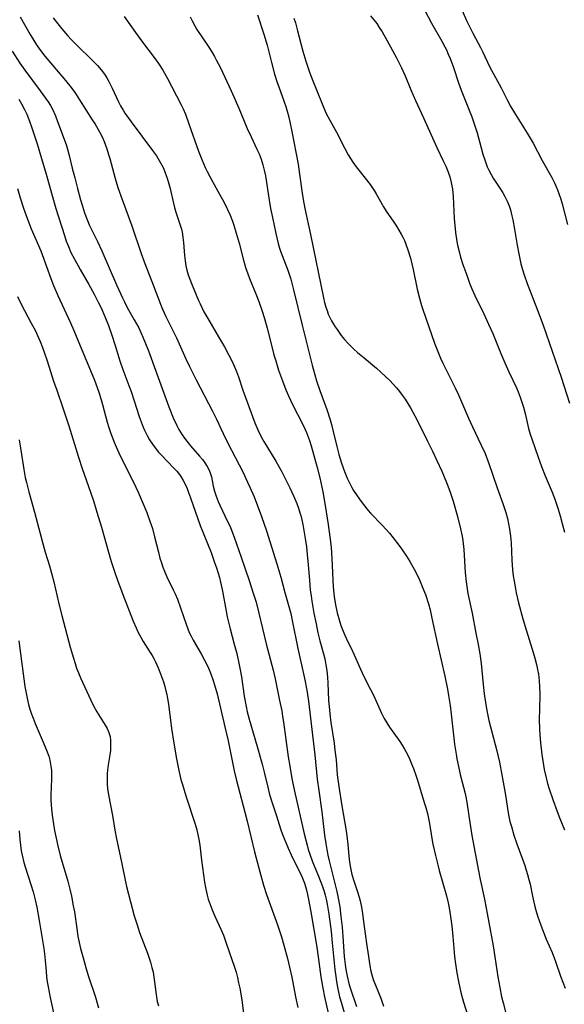
# Model space of a CAD drawing. Units: inches. Extents: x 2092405 to 2097868, y 196531 to 202099.
# Drawn here: x 2093790 to 2093871, y 197899 to 198045 of the extents above; entities that cross this region are included whole.
import ezdxf

# ---------------------------------------------------------------- set-up
doc = ezdxf.new("R2010")
doc.units = ezdxf.units.IN
doc.header["$MEASUREMENT"] = 0
doc.layers.add('c_12_T14S_R19E', color=41, linetype='Continuous')

msp = doc.modelspace()

# ---------------------------------------------------------------- linework, layer by layer
at = {"layer": 'c_12_T14S_R19E'}
for points, elevation in [([(2093789.95, 198045.66), (2093791.4, 198043.04), (2093792.11, 198041.88), (2093792.47, 198041.34), (2093792.96, 198040.64), (2093793.6, 198039.83), (2093796.42, 198036.48), (2093797.31, 198035.4), (2093797.94, 198034.57), (2093798.26, 198034.12), (2093798.77, 198033.35), (2093800.65, 198030.38), (2093801.07, 198029.71), (2093801.72, 198028.59), (2093802.14, 198027.73), (2093802.39, 198027.15), (2093802.8, 198026.08), (2093803.07, 198025.24), (2093803.24, 198024.64), (2093804.04, 198021.66), (2093804.45, 198020.31), (2093805.09, 198018.55), (2093806.54, 198014.65), (2093807.9, 198010.55), (2093808.46, 198009.03), (2093809.75, 198005.74), (2093810.78, 198003.02), (2093811.09, 198002.27), (2093811.59, 198001.16), (2093813.14, 197997.99), (2093814.54, 197994.88), (2093815.08, 197993.77), (2093816.07, 197991.8), (2093818.52, 197987.11), (2093819.1, 197985.95), (2093820.1, 197983.8), (2093820.79, 197982.39), (2093823, 197978.11), (2093823.72, 197976.6), (2093824.06, 197975.85), (2093824.67, 197974.41), (2093825.77, 197971.49), (2093826.53, 197969.37), (2093828.05, 197964.48), (2093828.65, 197962.48), (2093829.25, 197960.22), (2093829.93, 197957.79), (2093830.11, 197957.1), (2093830.33, 197956.08), (2093831.19, 197951.91), (2093832.03, 197948.15), (2093832.28, 197946.99), (2093832.55, 197945.45), (2093832.74, 197944.1), (2093833.23, 197939.9), (2093833.7, 197936.14), (2093834.06, 197932.49), (2093834.29, 197930.81), (2093834.74, 197927.68), (2093835.15, 197924.18), (2093835.32, 197922.97), (2093835.47, 197922.1), (2093835.63, 197921.24), (2093835.82, 197920.41), (2093836.97, 197915.85), (2093837.13, 197915.1), (2093837.4, 197913.56), (2093837.58, 197912.15), (2093837.75, 197910.57), (2093837.86, 197909.16), (2093838.07, 197906.18), (2093838.2, 197904.99), (2093838.31, 197904.27), (2093838.5, 197903.26), (2093838.76, 197902.21), (2093838.96, 197901.54), (2093839.89, 197898.78)], 1062), ([(2093805.37, 198045.72), (2093807.29, 198042.99), (2093808.1, 198041.9), (2093809.84, 198039.63), (2093810.48, 198038.74), (2093811.13, 198037.73), (2093811.82, 198036.5), (2093813.79, 198032.7), (2093814.13, 198031.98), (2093814.47, 198031.19), (2093815, 198029.76), (2093816.41, 198025.73), (2093816.9, 198024.47), (2093817.41, 198023.3), (2093817.69, 198022.71), (2093818.08, 198021.94), (2093818.49, 198021.19), (2093819.55, 198019.34), (2093820.23, 198018.09), (2093820.73, 198017.06), (2093821.11, 198016.2), (2093821.45, 198015.33), (2093821.67, 198014.72), (2093822.03, 198013.56), (2093822.44, 198012.07), (2093823.09, 198009.55), (2093823.47, 198008.29), (2093823.69, 198007.66), (2093824, 198006.84), (2093824.92, 198004.54), (2093825.36, 198003.39), (2093825.82, 198002.11), (2093826.21, 198000.89), (2093826.62, 197999.44), (2093827.26, 197996.92), (2093827.63, 197995.51), (2093827.89, 197994.59), (2093828.31, 197993.23), (2093828.88, 197991.63), (2093829.41, 197990.31), (2093829.8, 197989.41), (2093830.4, 197988.1), (2093831.1, 197986.7), (2093832.06, 197984.84), (2093832.45, 197983.98), (2093832.89, 197982.77), (2093833.14, 197981.97), (2093834.02, 197978.79), (2093834.42, 197977.24), (2093834.87, 197975.16), (2093835.24, 197973.11), (2093835.7, 197970.32), (2093835.94, 197968.5), (2093836.1, 197966.96), (2093836.22, 197965.24), (2093836.44, 197961.04), (2093836.58, 197959.63), (2093836.77, 197958.38), (2093837.01, 197957.22), (2093837.34, 197956), (2093837.57, 197955.3), (2093837.74, 197954.81), (2093838.13, 197953.87), (2093838.58, 197952.91), (2093839.07, 197951.94), (2093839.54, 197950.97), (2093840.46, 197948.83), (2093840.7, 197948.3), (2093841.02, 197947.66), (2093841.97, 197945.83), (2093842.39, 197945), (2093843.59, 197942.31), (2093843.99, 197941.53), (2093844.37, 197940.88), (2093844.77, 197940.24), (2093846.3, 197938.1), (2093846.66, 197937.55), (2093847.01, 197936.99), (2093847.4, 197936.28), (2093847.79, 197935.44), (2093848.07, 197934.78), (2093848.33, 197934.11), (2093848.68, 197933.13), (2093848.89, 197932.5), (2093850, 197928.91), (2093850.18, 197928.31), (2093850.41, 197927.41), (2093850.58, 197926.66), (2093850.71, 197925.95), (2093851.08, 197923.72), (2093851.24, 197922.89), (2093851.61, 197921.19), (2093851.94, 197919.82), (2093852.16, 197918.94), (2093853.25, 197915.21), (2093853.5, 197914.14), (2093853.64, 197913.4), (2093853.85, 197912.14), (2093854.03, 197910.75), (2093854.19, 197909.16), (2093854.46, 197906.18), (2093854.58, 197905.13), (2093854.78, 197903.77), (2093855.01, 197902.51), (2093855.39, 197900.85), (2093855.78, 197899.44), (2093856.59, 197896.81)], 1058), ([(2093788.74, 198040.53), (2093789.87, 198038.78), (2093790.61, 198037.73), (2093792.91, 198034.69), (2093793.72, 198033.59), (2093794.11, 198033.02), (2093794.43, 198032.48), (2093794.73, 198031.93), (2093795.16, 198030.96), (2093795.49, 198030.1), (2093796.76, 198026.69), (2093796.98, 198026.02), (2093797.23, 198025.09), (2093797.67, 198023.19), (2093798.03, 198021.74), (2093798.44, 198020.17), (2093798.91, 198018.47), (2093799.19, 198017.54), (2093799.51, 198016.54), (2093799.92, 198015.42), (2093800.19, 198014.8), (2093800.42, 198014.28), (2093801.4, 198012.29), (2093802.05, 198010.91), (2093804.26, 198005.88), (2093805.12, 198003.95), (2093805.41, 198003.34), (2093805.85, 198002.49), (2093806.89, 198000.68), (2093807.54, 197999.48), (2093807.87, 197998.8), (2093808.22, 197998.03), (2093808.97, 197996.1), (2093810.21, 197992.65), (2093812.03, 197987.77), (2093812.68, 197986.12), (2093813.2, 197984.99), (2093813.5, 197984.42), (2093814, 197983.6), (2093814.33, 197983.12), (2093814.69, 197982.66), (2093815.23, 197981.99), (2093816.55, 197980.47), (2093816.99, 197979.95), (2093817.37, 197979.45), (2093817.7, 197978.93), (2093817.95, 197978.45), (2093818.16, 197977.96), (2093818.33, 197977.4), (2093818.45, 197976.84), (2093818.62, 197975.98), (2093818.78, 197975.26), (2093819.03, 197974.5), (2093819.35, 197973.74), (2093819.61, 197973.17), (2093820.75, 197970.77), (2093821.1, 197970), (2093821.47, 197969.08), (2093821.72, 197968.41), (2093822.74, 197965.44), (2093823.95, 197962.02), (2093824.56, 197960.14), (2093824.96, 197958.76), (2093825.37, 197957.17), (2093826.49, 197952.61), (2093827.49, 197948.67), (2093827.78, 197947.41), (2093828.45, 197944.21), (2093828.77, 197942.64), (2093828.91, 197941.81), (2093829.04, 197940.99), (2093829.74, 197935.85), (2093829.96, 197934.43), (2093830.17, 197933.19), (2093830.33, 197932.36), (2093830.68, 197930.73), (2093832.13, 197924.41), (2093832.54, 197922.74), (2093832.71, 197922.1), (2093832.93, 197921.39), (2093833.35, 197920.27), (2093834.22, 197918.13), (2093834.81, 197916.57), (2093835.06, 197915.83), (2093835.22, 197915.29), (2093835.37, 197914.7), (2093835.53, 197913.96), (2093835.77, 197912.47), (2093836.11, 197909.92), (2093836.29, 197908.25), (2093836.66, 197904.29), (2093836.79, 197903.21), (2093836.9, 197902.51), (2093837.06, 197901.64), (2093837.38, 197900.23), (2093837.64, 197899.28), (2093838.26, 197897.18)], 1064), ([(2093789.55, 198020.19), (2093789.95, 198018.8), (2093790.44, 198017.23), (2093791.03, 198015.6), (2093791.59, 198014.21), (2093792.99, 198010.91), (2093793.19, 198010.37), (2093794.48, 198006.81), (2093794.9, 198005.76), (2093795.55, 198004.28), (2093797.41, 198000.22), (2093797.9, 197999.11), (2093799.09, 197996.22), (2093800.4, 197993.14), (2093800.96, 197991.75), (2093801.37, 197990.66), (2093801.72, 197989.65), (2093802.15, 197988.14), (2093802.86, 197985.48), (2093803.1, 197984.68), (2093803.39, 197983.8), (2093803.89, 197982.51), (2093804.18, 197981.85), (2093804.81, 197980.51), (2093806.34, 197977.46), (2093807.13, 197975.85), (2093807.46, 197975.11), (2093808.06, 197973.73), (2093808.73, 197972.11), (2093809.2, 197970.82), (2093809.57, 197969.69), (2093809.9, 197968.5), (2093810.46, 197966.21), (2093810.7, 197965.31), (2093810.9, 197964.64), (2093811.12, 197963.99), (2093811.35, 197963.38), (2093811.71, 197962.54), (2093812.67, 197960.6), (2093812.94, 197960.02), (2093813.28, 197959.22), (2093813.76, 197957.96), (2093814.62, 197955.36), (2093815.04, 197954.3), (2093815.32, 197953.72), (2093815.63, 197953.15), (2093816.81, 197951.09), (2093817.3, 197950.18), (2093817.64, 197949.53), (2093817.95, 197948.88), (2093818.32, 197948), (2093818.56, 197947.33), (2093818.81, 197946.53), (2093819.18, 197945.16), (2093820.35, 197940.3), (2093820.82, 197938.18), (2093821.72, 197933.76), (2093822, 197932.52), (2093822.29, 197931.38), (2093823.32, 197927.63), (2093823.67, 197926.27), (2093824.75, 197921.74), (2093825.51, 197918.74), (2093826.07, 197916.8), (2093826.53, 197915.38), (2093828.13, 197910.92), (2093828.74, 197909.12), (2093829.11, 197907.88), (2093829.64, 197905.9), (2093829.95, 197904.6), (2093830.26, 197903.15), (2093830.83, 197900.19), (2093831.15, 197898.62)], 1068), ([(2093789.53, 198004.15), (2093790.15, 198002.92), (2093791.54, 198000.31), (2093792.2, 197999.04), (2093792.52, 197998.37), (2093792.9, 197997.48), (2093793.26, 197996.59), (2093793.52, 197995.89), (2093793.96, 197994.59), (2093794.91, 197991.59), (2093795.36, 197990.22), (2093796.33, 197987.47), (2093796.73, 197986.29), (2093797.16, 197984.96), (2093798.6, 197980.32), (2093799.15, 197978.61), (2093800.39, 197975.11), (2093800.87, 197973.65), (2093801.34, 197972.15), (2093802.03, 197969.89), (2093803.06, 197966.18), (2093803.46, 197964.84), (2093803.99, 197963.19), (2093804.38, 197962.07), (2093805.19, 197959.93), (2093806.73, 197955.98), (2093807.16, 197954.96), (2093807.43, 197954.39), (2093807.89, 197953.51), (2093808.22, 197952.96), (2093809.25, 197951.32), (2093809.53, 197950.86), (2093809.78, 197950.4), (2093810.02, 197949.92), (2093810.41, 197949.02), (2093810.76, 197948.16), (2093811.2, 197946.94), (2093811.41, 197946.29), (2093811.59, 197945.64), (2093811.72, 197945.08), (2093811.83, 197944.47), (2093811.96, 197943.64), (2093812.42, 197940.01), (2093812.75, 197937.85), (2093813.13, 197935.55), (2093813.48, 197933.82), (2093813.82, 197932.46), (2093814.03, 197931.74), (2093814.55, 197930.05), (2093815.92, 197925.86), (2093816.17, 197925.01), (2093816.39, 197924.06), (2093816.48, 197923.55), (2093816.6, 197922.7), (2093816.86, 197920.48), (2093817.31, 197917.25), (2093817.44, 197916.42), (2093817.69, 197915.3), (2093817.87, 197914.69), (2093818.14, 197913.89), (2093818.46, 197913.11), (2093818.85, 197912.19), (2093819.73, 197910.23), (2093820.11, 197909.35), (2093820.55, 197908.18), (2093821.76, 197904.59), (2093821.99, 197903.85), (2093822.19, 197903.1), (2093822.38, 197902.31), (2093822.55, 197901.49), (2093822.7, 197900.67), (2093822.84, 197899.71), (2093823.08, 197897.81)], 1070)]:
    msp.add_lwpolyline(points, dxfattribs=dict(at, elevation=elevation))
for points in [[(2093855.01, 198047.84, 1046), (2093856.23, 198045.1, 1046), (2093856.6, 198044.3, 1046), (2093857.14, 198043.23, 1046), (2093858.28, 198041.1, 1046), (2093858.58, 198040.5, 1046), (2093859.7, 198038.18, 1046), (2093861.36, 198035.09, 1046), (2093862.32, 198033.22, 1046), (2093862.82, 198032.3, 1046), (2093863.48, 198031.16, 1046), (2093865.24, 198028.38, 1046), (2093866.1, 198026.89, 1046), (2093867.46, 198024.34, 1046), (2093868.88, 198021.79, 1046), (2093869.23, 198021.13, 1046), (2093869.5, 198020.56, 1046), (2093869.74, 198019.99, 1046), (2093869.99, 198019.3, 1046), (2093870.22, 198018.6, 1046), (2093870.42, 198017.9, 1046), (2093871.23, 198014.83, 1046)], [(2093794.82, 198045.52, 1060), (2093795.32, 198044.87, 1060), (2093796.13, 198043.87, 1060), (2093797.01, 198042.85, 1060), (2093797.53, 198042.27, 1060), (2093798.48, 198041.3, 1060), (2093800.51, 198039.32, 1060), (2093801.41, 198038.41, 1060), (2093801.95, 198037.79, 1060), (2093802.44, 198037.15, 1060), (2093802.8, 198036.61, 1060), (2093803.12, 198036.05, 1060), (2093803.62, 198035.08, 1060), (2093804.56, 198033.01, 1060), (2093804.86, 198032.44, 1060), (2093805.24, 198031.78, 1060), (2093805.49, 198031.37, 1060), (2093805.77, 198030.97, 1060), (2093806.41, 198030.07, 1060), (2093809.75, 198025.59, 1060), (2093810.17, 198025, 1060), (2093810.59, 198024.34, 1060), (2093810.97, 198023.65, 1060), (2093811.2, 198023.2, 1060), (2093811.49, 198022.52, 1060), (2093811.78, 198021.7, 1060), (2093812.03, 198020.86, 1060), (2093812.21, 198020.16, 1060), (2093812.65, 198018.18, 1060), (2093812.85, 198017.37, 1060), (2093813.05, 198016.66, 1060), (2093813.55, 198015.2, 1060), (2093813.8, 198014.42, 1060), (2093813.88, 198014.12, 1060), (2093813.97, 198013.71, 1060), (2093814.1, 198012.93, 1060), (2093814.18, 198012.14, 1060), (2093814.34, 198010.22, 1060), (2093814.42, 198009.45, 1060), (2093814.54, 198008.69, 1060), (2093814.69, 198008.03, 1060), (2093814.88, 198007.36, 1060), (2093815.11, 198006.71, 1060), (2093815.37, 198006.06, 1060), (2093816.43, 198003.56, 1060), (2093816.65, 198003.08, 1060), (2093817.23, 198001.89, 1060), (2093817.94, 198000.62, 1060), (2093819.4, 197998.18, 1060), (2093820.28, 197996.66, 1060), (2093820.93, 197995.46, 1060), (2093821.47, 197994.38, 1060), (2093821.78, 197993.71, 1060), (2093822.06, 197993.03, 1060), (2093822.35, 197992.24, 1060), (2093823, 197990.24, 1060), (2093823.33, 197989.3, 1060), (2093824.78, 197985.42, 1060), (2093825.22, 197984.36, 1060), (2093825.74, 197983.33, 1060), (2093826.12, 197982.64, 1060), (2093827.91, 197979.69, 1060), (2093828.79, 197978.11, 1060), (2093829.41, 197976.93, 1060), (2093829.98, 197975.74, 1060), (2093830.57, 197974.45, 1060), (2093831.01, 197973.4, 1060), (2093831.27, 197972.72, 1060), (2093831.49, 197972.04, 1060), (2093831.6, 197971.65, 1060), (2093831.76, 197970.98, 1060), (2093831.9, 197970.31, 1060), (2093832.26, 197968.24, 1060), (2093832.44, 197967.01, 1060), (2093832.58, 197965.88, 1060), (2093832.72, 197964.31, 1060), (2093832.88, 197962.07, 1060), (2093833.02, 197960.57, 1060), (2093833.13, 197959.74, 1060), (2093833.25, 197958.94, 1060), (2093833.57, 197957.16, 1060), (2093833.87, 197955.55, 1060), (2093834.16, 197954.22, 1060), (2093834.45, 197953.06, 1060), (2093834.98, 197951.13, 1060), (2093835.16, 197950.37, 1060), (2093835.35, 197949.5, 1060), (2093835.49, 197948.63, 1060), (2093835.6, 197947.59, 1060), (2093835.64, 197946.8, 1060), (2093835.74, 197944.18, 1060), (2093835.8, 197943.29, 1060), (2093835.91, 197942.2, 1060), (2093836.08, 197940.94, 1060), (2093836.56, 197937.88, 1060), (2093836.69, 197936.83, 1060), (2093836.84, 197935.4, 1060), (2093837.03, 197933.17, 1060), (2093837.25, 197931.42, 1060), (2093837.69, 197928.56, 1060), (2093838.29, 197925.16, 1060), (2093838.46, 197924.09, 1060), (2093838.59, 197922.82, 1060), (2093838.73, 197921.09, 1060), (2093838.83, 197920.21, 1060), (2093838.97, 197919.35, 1060), (2093839.19, 197918.36, 1060), (2093839.43, 197917.57, 1060), (2093840.05, 197915.78, 1060), (2093840.29, 197914.99, 1060), (2093840.42, 197914.47, 1060), (2093840.62, 197913.54, 1060), (2093840.78, 197912.59, 1060), (2093840.89, 197911.76, 1060), (2093841.21, 197909.2, 1060), (2093841.35, 197908.14, 1060), (2093841.66, 197906.21, 1060), (2093841.86, 197904.83, 1060), (2093842.01, 197904, 1060), (2093842.14, 197903.46, 1060), (2093842.37, 197902.76, 1060), (2093843.49, 197900.03, 1060), (2093843.91, 197898.83, 1060)], [(2093815.19, 198045.65, 1056), (2093815.49, 198045.03, 1056), (2093815.86, 198044.33, 1056), (2093816.19, 198043.77, 1056), (2093816.99, 198042.52, 1056), (2093818.05, 198040.98, 1056), (2093818.44, 198040.37, 1056), (2093818.8, 198039.75, 1056), (2093819.06, 198039.27, 1056), (2093819.62, 198038.18, 1056), (2093820.35, 198036.71, 1056), (2093821.29, 198034.65, 1056), (2093822.43, 198032.1, 1056), (2093823.66, 198029.1, 1056), (2093824.23, 198027.84, 1056), (2093825.09, 198026.03, 1056), (2093825.41, 198025.31, 1056), (2093825.71, 198024.51, 1056), (2093825.97, 198023.7, 1056), (2093826.18, 198022.91, 1056), (2093826.35, 198022.04, 1056), (2093826.9, 198018.45, 1056), (2093827.13, 198017.19, 1056), (2093827.39, 198015.88, 1056), (2093827.9, 198013.48, 1056), (2093828.26, 198012.02, 1056), (2093828.47, 198011.33, 1056), (2093828.62, 198010.86, 1056), (2093829.7, 198008.03, 1056), (2093830.11, 198006.72, 1056), (2093830.54, 198005.13, 1056), (2093831.8, 197999.9, 1056), (2093832.68, 197996.54, 1056), (2093833.31, 197993.93, 1056), (2093833.69, 197992.51, 1056), (2093833.96, 197991.63, 1056), (2093834.42, 197990.21, 1056), (2093835.46, 197987.35, 1056), (2093835.96, 197985.84, 1056), (2093836.17, 197985.15, 1056), (2093836.44, 197984.11, 1056), (2093836.94, 197981.87, 1056), (2093837.09, 197981.27, 1056), (2093837.25, 197980.72, 1056), (2093837.67, 197979.43, 1056), (2093838.11, 197978.16, 1056), (2093838.49, 197977.19, 1056), (2093838.82, 197976.49, 1056), (2093839.19, 197975.79, 1056), (2093839.46, 197975.33, 1056), (2093839.88, 197974.7, 1056), (2093840.31, 197974.07, 1056), (2093840.86, 197973.33, 1056), (2093841.64, 197972.37, 1056), (2093841.97, 197972.01, 1056), (2093843.71, 197970.19, 1056), (2093844.3, 197969.55, 1056), (2093844.77, 197969.01, 1056), (2093845.33, 197968.33, 1056), (2093846.17, 197967.25, 1056), (2093846.58, 197966.68, 1056), (2093847.29, 197965.61, 1056), (2093847.78, 197964.81, 1056), (2093848.49, 197963.57, 1056), (2093848.99, 197962.62, 1056), (2093849.23, 197962.1, 1056), (2093849.56, 197961.37, 1056), (2093849.85, 197960.62, 1056), (2093850.11, 197959.93, 1056), (2093850.56, 197958.51, 1056), (2093850.8, 197957.62, 1056), (2093851.09, 197956.42, 1056), (2093851.9, 197952.53, 1056), (2093853, 197947.79, 1056), (2093853.39, 197945.86, 1056), (2093853.55, 197944.95, 1056), (2093853.78, 197943.45, 1056), (2093853.95, 197942.16, 1056), (2093854.46, 197937.71, 1056), (2093854.68, 197936.2, 1056), (2093854.8, 197935.51, 1056), (2093854.98, 197934.62, 1056), (2093855.29, 197933.23, 1056), (2093855.78, 197931.31, 1056), (2093856.01, 197930.39, 1056), (2093856.12, 197929.91, 1056), (2093856.26, 197929.09, 1056), (2093856.55, 197927.06, 1056), (2093856.8, 197925.43, 1056), (2093857.02, 197924.17, 1056), (2093857.99, 197918.9, 1056), (2093858.24, 197917.63, 1056), (2093858.87, 197914.71, 1056), (2093860.18, 197907.79, 1056), (2093860.45, 197906.14, 1056), (2093860.88, 197903.18, 1056), (2093861.15, 197901.59, 1056), (2093861.44, 197900.21, 1056), (2093861.65, 197899.34, 1056), (2093862.61, 197895.65, 1056)], [(2093825.18, 198045.93, 1054), (2093826.12, 198043.1, 1054), (2093826.6, 198041.44, 1054), (2093827.24, 198038.88, 1054), (2093827.73, 198037.12, 1054), (2093828.11, 198035.89, 1054), (2093828.33, 198035.28, 1054), (2093829.16, 198033.02, 1054), (2093829.39, 198032.32, 1054), (2093829.59, 198031.67, 1054), (2093829.83, 198030.76, 1054), (2093830.05, 198029.84, 1054), (2093830.3, 198028.65, 1054), (2093831.22, 198023.77, 1054), (2093831.44, 198022.32, 1054), (2093831.82, 198019.47, 1054), (2093831.97, 198018.54, 1054), (2093832.22, 198017.19, 1054), (2093833.07, 198013.36, 1054), (2093834.99, 198003.97, 1054), (2093835.15, 198003.27, 1054), (2093835.34, 198002.58, 1054), (2093835.51, 198002.06, 1054), (2093835.7, 198001.54, 1054), (2093835.92, 198001.04, 1054), (2093836.17, 198000.54, 1054), (2093836.45, 198000.06, 1054), (2093836.71, 197999.64, 1054), (2093836.99, 197999.23, 1054), (2093837.62, 197998.38, 1054), (2093838.12, 197997.77, 1054), (2093838.64, 197997.18, 1054), (2093839.02, 197996.79, 1054), (2093839.49, 197996.33, 1054), (2093840.04, 197995.84, 1054), (2093841, 197995.03, 1054), (2093842.86, 197993.5, 1054), (2093843.46, 197992.98, 1054), (2093844.26, 197992.24, 1054), (2093844.81, 197991.69, 1054), (2093845.34, 197991.13, 1054), (2093845.81, 197990.6, 1054), (2093846.26, 197990.05, 1054), (2093846.68, 197989.52, 1054), (2093847.11, 197988.9, 1054), (2093847.51, 197988.27, 1054), (2093847.89, 197987.62, 1054), (2093848.55, 197986.41, 1054), (2093848.93, 197985.68, 1054), (2093850.45, 197982.66, 1054), (2093851.17, 197981.18, 1054), (2093851.81, 197979.83, 1054), (2093852.54, 197978.21, 1054), (2093853.27, 197976.55, 1054), (2093853.47, 197976.04, 1054), (2093853.81, 197975.11, 1054), (2093854.24, 197973.76, 1054), (2093854.88, 197971.51, 1054), (2093855.35, 197969.67, 1054), (2093855.57, 197968.58, 1054), (2093855.66, 197967.93, 1054), (2093855.8, 197966.61, 1054), (2093856, 197963.19, 1054), (2093856.15, 197961.82, 1054), (2093856.25, 197961.12, 1054), (2093856.44, 197960.05, 1054), (2093857.04, 197957.14, 1054), (2093857.6, 197954.2, 1054), (2093857.95, 197952.48, 1054), (2093858.19, 197951.12, 1054), (2093858.38, 197949.67, 1054), (2093858.69, 197946.58, 1054), (2093858.85, 197945.18, 1054), (2093859.03, 197943.89, 1054), (2093859.14, 197943.23, 1054), (2093859.33, 197942.21, 1054), (2093859.55, 197941.24, 1054), (2093860.71, 197936.74, 1054), (2093861.11, 197935.02, 1054), (2093861.47, 197933.17, 1054), (2093861.88, 197930.99, 1054), (2093862.02, 197930.14, 1054), (2093862.4, 197927.54, 1054), (2093862.51, 197926.96, 1054), (2093862.67, 197926.25, 1054), (2093862.88, 197925.48, 1054), (2093863.27, 197924.19, 1054), (2093863.7, 197922.94, 1054), (2093864.86, 197919.72, 1054), (2093865.1, 197919.02, 1054), (2093865.3, 197918.36, 1054), (2093865.5, 197917.62, 1054), (2093865.65, 197916.95, 1054), (2093866.02, 197915.17, 1054), (2093866.33, 197913.82, 1054), (2093866.53, 197913.07, 1054), (2093866.78, 197912.22, 1054), (2093867, 197911.54, 1054), (2093867.24, 197910.86, 1054), (2093867.64, 197909.81, 1054), (2093868.07, 197908.77, 1054), (2093868.93, 197906.79, 1054), (2093869.44, 197905.47, 1054), (2093870.2, 197903.28, 1054), (2093870.85, 197901.48, 1054)], [(2093830.59, 198045.46, 1052), (2093830.8, 198044.78, 1052), (2093831.14, 198043.59, 1052), (2093831.91, 198040.56, 1052), (2093832.35, 198039.07, 1052), (2093832.59, 198038.34, 1052), (2093832.92, 198037.42, 1052), (2093833.41, 198036.16, 1052), (2093834.67, 198033, 1052), (2093834.99, 198032.23, 1052), (2093835.4, 198031.32, 1052), (2093835.9, 198030.33, 1052), (2093836.89, 198028.51, 1052), (2093838.08, 198026.21, 1052), (2093838.67, 198025.15, 1052), (2093839.36, 198024.07, 1052), (2093839.82, 198023.4, 1052), (2093840.21, 198022.89, 1052), (2093841.89, 198020.79, 1052), (2093842.22, 198020.34, 1052), (2093842.52, 198019.88, 1052), (2093842.82, 198019.38, 1052), (2093843.9, 198017.44, 1052), (2093844.29, 198016.83, 1052), (2093845.45, 198015.16, 1052), (2093845.82, 198014.59, 1052), (2093846.18, 198014.01, 1052), (2093846.53, 198013.41, 1052), (2093846.77, 198012.95, 1052), (2093846.99, 198012.47, 1052), (2093847.22, 198011.91, 1052), (2093847.52, 198011.08, 1052), (2093847.9, 198009.82, 1052), (2093848.3, 198008.16, 1052), (2093848.91, 198005.23, 1052), (2093849.24, 198003.91, 1052), (2093849.54, 198002.82, 1052), (2093849.72, 198002.23, 1052), (2093850.16, 198000.91, 1052), (2093851.47, 197997.23, 1052), (2093851.85, 197996.25, 1052), (2093852.37, 197995.01, 1052), (2093852.72, 197994.27, 1052), (2093854.53, 197990.59, 1052), (2093855.01, 197989.55, 1052), (2093856.52, 197986.07, 1052), (2093857.11, 197984.81, 1052), (2093858.41, 197982.08, 1052), (2093858.97, 197980.83, 1052), (2093859.54, 197979.37, 1052), (2093860.79, 197975.75, 1052), (2093861.63, 197973.44, 1052), (2093862.07, 197972.11, 1052), (2093862.31, 197971.21, 1052), (2093862.48, 197970.41, 1052), (2093862.62, 197969.61, 1052), (2093862.75, 197968.56, 1052), (2093862.83, 197967.61, 1052), (2093862.97, 197965.01, 1052), (2093863.07, 197963.59, 1052), (2093863.16, 197962.71, 1052), (2093863.29, 197961.88, 1052), (2093863.43, 197961.04, 1052), (2093863.61, 197960.19, 1052), (2093863.96, 197958.68, 1052), (2093864.6, 197956.32, 1052), (2093865.07, 197954.67, 1052), (2093865.99, 197951.8, 1052), (2093866.38, 197950.48, 1052), (2093866.62, 197949.52, 1052), (2093866.78, 197948.81, 1052), (2093866.91, 197948.09, 1052), (2093867.02, 197947.09, 1052), (2093867.07, 197946.27, 1052), (2093867.09, 197945.15, 1052), (2093867.04, 197942.86, 1052), (2093867.03, 197941.42, 1052), (2093867.08, 197939.9, 1052), (2093867.12, 197939.16, 1052), (2093867.22, 197937.89, 1052), (2093867.42, 197936.16, 1052), (2093867.54, 197935.25, 1052), (2093867.76, 197933.97, 1052), (2093868.05, 197932.69, 1052), (2093868.26, 197931.89, 1052), (2093868.5, 197931.09, 1052), (2093869.02, 197929.5, 1052), (2093869.66, 197927.73, 1052), (2093870.08, 197926.66, 1052), (2093870.78, 197925, 1052)], [(2093841.98, 198045.82, 1050), (2093842.46, 198045.22, 1050), (2093842.88, 198044.65, 1050), (2093843.27, 198044.07, 1050), (2093843.67, 198043.42, 1050), (2093844.39, 198042.19, 1050), (2093845.23, 198040.67, 1050), (2093845.81, 198039.57, 1050), (2093846.55, 198038.09, 1050), (2093847.09, 198036.89, 1050), (2093847.94, 198034.82, 1050), (2093848.63, 198033.24, 1050), (2093849.85, 198030.66, 1050), (2093851.82, 198026.27, 1050), (2093852.77, 198024.28, 1050), (2093853.14, 198023.48, 1050), (2093853.43, 198022.74, 1050), (2093853.72, 198021.9, 1050), (2093853.95, 198021.04, 1050), (2093854.14, 198020.09, 1050), (2093854.21, 198019.53, 1050), (2093854.26, 198018.98, 1050), (2093854.41, 198015.7, 1050), (2093854.53, 198014.19, 1050), (2093854.59, 198013.66, 1050), (2093854.78, 198012.29, 1050), (2093854.88, 198011.77, 1050), (2093855.16, 198010.62, 1050), (2093855.34, 198009.99, 1050), (2093855.69, 198008.88, 1050), (2093856.25, 198007.29, 1050), (2093856.67, 198006.14, 1050), (2093857.02, 198005.27, 1050), (2093857.47, 198004.27, 1050), (2093858.78, 198001.58, 1050), (2093859.49, 198000.06, 1050), (2093860.11, 197998.65, 1050), (2093861.32, 197995.68, 1050), (2093861.9, 197994.32, 1050), (2093862.52, 197992.94, 1050), (2093863.63, 197990.57, 1050), (2093863.89, 197989.98, 1050), (2093864.19, 197989.22, 1050), (2093864.44, 197988.47, 1050), (2093864.66, 197987.72, 1050), (2093864.91, 197986.77, 1050), (2093865.45, 197984.54, 1050), (2093865.69, 197983.72, 1050), (2093865.97, 197982.86, 1050), (2093866.8, 197980.45, 1050), (2093867.34, 197978.94, 1050), (2093867.9, 197977.54, 1050), (2093868.95, 197975.09, 1050), (2093869.33, 197974.07, 1050), (2093869.78, 197972.75, 1050), (2093870.13, 197971.6, 1050), (2093870.44, 197970.48, 1050), (2093870.76, 197969.15, 1050)], [(2093849.98, 198046.68, 1048), (2093851.02, 198044.71, 1048), (2093852.56, 198042.04, 1048), (2093853.01, 198041.22, 1048), (2093853.23, 198040.76, 1048), (2093853.52, 198040.12, 1048), (2093853.79, 198039.46, 1048), (2093854.28, 198038.11, 1048), (2093855.05, 198035.85, 1048), (2093855.44, 198034.77, 1048), (2093856.11, 198033.01, 1048), (2093856.99, 198030.8, 1048), (2093857.43, 198029.61, 1048), (2093857.79, 198028.42, 1048), (2093858.38, 198026.2, 1048), (2093858.64, 198025.29, 1048), (2093859.02, 198024.11, 1048), (2093859.3, 198023.41, 1048), (2093859.5, 198022.98, 1048), (2093859.88, 198022.25, 1048), (2093860.19, 198021.72, 1048), (2093861.26, 198020.07, 1048), (2093861.61, 198019.51, 1048), (2093861.91, 198018.99, 1048), (2093862.25, 198018.31, 1048), (2093862.53, 198017.61, 1048), (2093862.74, 198016.99, 1048), (2093862.97, 198016.14, 1048), (2093863.1, 198015.51, 1048), (2093863.34, 198014.14, 1048), (2093863.73, 198011.76, 1048), (2093863.97, 198010.47, 1048), (2093864.29, 198008.98, 1048), (2093864.47, 198008.28, 1048), (2093864.76, 198007.34, 1048), (2093865.21, 198006.08, 1048), (2093866.75, 198002.14, 1048), (2093867.6, 197999.88, 1048), (2093870.3, 197992.16, 1048), (2093871.53, 197988.29, 1048)], [(2093789.72, 198033.42, 1066), (2093790.14, 198032.75, 1066), (2093790.6, 198031.91, 1066), (2093790.93, 198031.2, 1066), (2093791.33, 198030.16, 1066), (2093791.67, 198029.16, 1066), (2093792.44, 198026.79, 1066), (2093793.12, 198024.6, 1066), (2093793.8, 198022.31, 1066), (2093795.25, 198017.21, 1066), (2093796.52, 198013.18, 1066), (2093796.79, 198012.37, 1066), (2093797.09, 198011.57, 1066), (2093797.48, 198010.67, 1066), (2093798, 198009.66, 1066), (2093798.83, 198008.16, 1066), (2093800.13, 198005.92, 1066), (2093800.91, 198004.51, 1066), (2093801.58, 198003.2, 1066), (2093801.95, 198002.44, 1066), (2093802.51, 198001.16, 1066), (2093803.04, 197999.84, 1066), (2093803.56, 197998.39, 1066), (2093804.03, 197996.89, 1066), (2093804.72, 197994.62, 1066), (2093805.16, 197993.3, 1066), (2093806.08, 197990.95, 1066), (2093806.42, 197990.03, 1066), (2093806.88, 197988.68, 1066), (2093807.63, 197986.32, 1066), (2093807.9, 197985.53, 1066), (2093808.2, 197984.76, 1066), (2093808.38, 197984.33, 1066), (2093808.78, 197983.5, 1066), (2093809.16, 197982.85, 1066), (2093809.57, 197982.21, 1066), (2093810.11, 197981.49, 1066), (2093810.48, 197981.05, 1066), (2093810.87, 197980.63, 1066), (2093812.77, 197978.69, 1066), (2093813.2, 197978.21, 1066), (2093813.59, 197977.71, 1066), (2093813.79, 197977.42, 1066), (2093814.14, 197976.86, 1066), (2093814.44, 197976.28, 1066), (2093814.72, 197975.67, 1066), (2093814.95, 197975.08, 1066), (2093815.24, 197974.28, 1066), (2093816.68, 197970.17, 1066), (2093817.2, 197968.82, 1066), (2093818.28, 197966.16, 1066), (2093818.82, 197964.69, 1066), (2093819.11, 197963.87, 1066), (2093819.35, 197963.09, 1066), (2093819.53, 197962.44, 1066), (2093819.7, 197961.77, 1066), (2093819.99, 197960.41, 1066), (2093820.51, 197957.43, 1066), (2093820.68, 197956.6, 1066), (2093821.13, 197954.8, 1066), (2093821.74, 197952.55, 1066), (2093822.11, 197951.14, 1066), (2093822.48, 197949.49, 1066), (2093822.62, 197948.75, 1066), (2093822.79, 197947.7, 1066), (2093823.21, 197944.82, 1066), (2093823.5, 197943.28, 1066), (2093823.67, 197942.51, 1066), (2093823.95, 197941.41, 1066), (2093825.14, 197937.34, 1066), (2093825.86, 197934.75, 1066), (2093826.22, 197933.36, 1066), (2093826.7, 197931.32, 1066), (2093826.98, 197930.26, 1066), (2093827.37, 197929.02, 1066), (2093828, 197927.09, 1066), (2093828.61, 197925.14, 1066), (2093828.9, 197924.28, 1066), (2093829.12, 197923.7, 1066), (2093829.73, 197922.27, 1066), (2093830.18, 197921.28, 1066), (2093830.78, 197920.05, 1066), (2093831.37, 197918.91, 1066), (2093831.75, 197918.09, 1066), (2093832.14, 197917.07, 1066), (2093832.39, 197916.24, 1066), (2093832.6, 197915.4, 1066), (2093832.77, 197914.65, 1066), (2093833.1, 197912.82, 1066), (2093833.97, 197907.56, 1066), (2093834.18, 197906.15, 1066), (2093834.57, 197903.2, 1066), (2093834.87, 197901.51, 1066), (2093835.14, 197900.2, 1066), (2093836.34, 197894.99, 1066)], [(2093789.79, 197982.86, 1072), (2093790.05, 197981.36, 1072), (2093790.46, 197978.49, 1072), (2093790.7, 197977.3, 1072), (2093790.88, 197976.54, 1072), (2093791.24, 197975.17, 1072), (2093792.07, 197972.14, 1072), (2093793.35, 197967.3, 1072), (2093793.67, 197966.22, 1072), (2093794.31, 197964.16, 1072), (2093794.61, 197963.1, 1072), (2093794.95, 197961.81, 1072), (2093795.69, 197958.51, 1072), (2093796.11, 197956.79, 1072), (2093797.37, 197952.11, 1072), (2093797.84, 197950.47, 1072), (2093798.09, 197949.68, 1072), (2093798.32, 197948.99, 1072), (2093798.58, 197948.31, 1072), (2093798.92, 197947.54, 1072), (2093800.45, 197944.25, 1072), (2093800.84, 197943.42, 1072), (2093801.32, 197942.52, 1072), (2093802.58, 197940.51, 1072), (2093802.85, 197940.03, 1072), (2093803.1, 197939.46, 1072), (2093803.28, 197938.87, 1072), (2093803.37, 197938.23, 1072), (2093803.37, 197937.42, 1072), (2093803.33, 197936.78, 1072), (2093803.25, 197936.13, 1072), (2093803.02, 197934.63, 1072), (2093802.91, 197933.84, 1072), (2093802.86, 197933.36, 1072), (2093802.84, 197932.83, 1072), (2093802.84, 197932.29, 1072), (2093802.87, 197931.75, 1072), (2093802.93, 197931.15, 1072), (2093803.07, 197930.19, 1072), (2093803.65, 197927.14, 1072), (2093804.01, 197924.94, 1072), (2093804.25, 197923.66, 1072), (2093804.79, 197921.12, 1072), (2093805.41, 197918.01, 1072), (2093805.74, 197916.6, 1072), (2093806.88, 197912.21, 1072), (2093807.29, 197910.88, 1072), (2093807.68, 197909.74, 1072), (2093808.83, 197906.71, 1072), (2093809.06, 197906.09, 1072), (2093809.3, 197905.35, 1072), (2093809.51, 197904.58, 1072), (2093809.68, 197903.86, 1072), (2093809.81, 197903.13, 1072), (2093809.9, 197902.43, 1072), (2093810.07, 197900.92, 1072), (2093810.17, 197900.21, 1072), (2093810.3, 197899.54, 1072), (2093810.47, 197898.88, 1072)], [(2093789.73, 197953.02, 1074), (2093790.65, 197946.25, 1074), (2093790.86, 197945.01, 1074), (2093791.01, 197944.3, 1074), (2093791.18, 197943.59, 1074), (2093791.38, 197942.9, 1074), (2093791.57, 197942.3, 1074), (2093791.85, 197941.55, 1074), (2093792.15, 197940.8, 1074), (2093793.22, 197938.34, 1074), (2093793.85, 197936.83, 1074), (2093794.18, 197935.93, 1074), (2093794.34, 197935.34, 1074), (2093794.5, 197934.46, 1074), (2093794.57, 197933.8, 1074), (2093794.6, 197933.13, 1074), (2093794.6, 197932.5, 1074), (2093794.5, 197930.12, 1074), (2093794.5, 197929.42, 1074), (2093794.53, 197928.74, 1074), (2093794.58, 197928.06, 1074), (2093794.67, 197927.18, 1074), (2093794.87, 197925.86, 1074), (2093795.05, 197924.88, 1074), (2093795.54, 197922.63, 1074), (2093795.89, 197921.21, 1074), (2093797, 197917.38, 1074), (2093797.31, 197916.2, 1074), (2093797.55, 197915.13, 1074), (2093797.83, 197913.72, 1074), (2093797.98, 197912.85, 1074), (2093798.34, 197910.37, 1074), (2093798.52, 197909.21, 1074), (2093798.71, 197908.27, 1074), (2093798.91, 197907.37, 1074), (2093799.27, 197905.98, 1074), (2093799.72, 197904.37, 1074), (2093800.07, 197903.22, 1074), (2093801.1, 197900.14, 1074), (2093801.38, 197899.27, 1074), (2093801.58, 197898.56, 1074)], [(2093789.77, 197924.87, 1076), (2093789.88, 197923.56, 1076), (2093789.98, 197922.71, 1076), (2093790.1, 197921.87, 1076), (2093790.21, 197921.26, 1076), (2093790.48, 197920.14, 1076), (2093790.66, 197919.52, 1076), (2093791.52, 197916.87, 1076), (2093791.85, 197915.8, 1076), (2093792.16, 197914.61, 1076), (2093792.4, 197913.51, 1076), (2093792.76, 197911.56, 1076), (2093793.45, 197907.37, 1076), (2093793.56, 197906.61, 1076), (2093793.67, 197905.62, 1076), (2093793.79, 197904, 1076), (2093793.86, 197903.2, 1076), (2093793.97, 197902.44, 1076), (2093794.09, 197901.69, 1076), (2093794.4, 197900.13, 1076), (2093794.88, 197897.83, 1076)]]:
    msp.add_polyline3d(points, dxfattribs=at)

doc.saveas('drawing.dxf')
